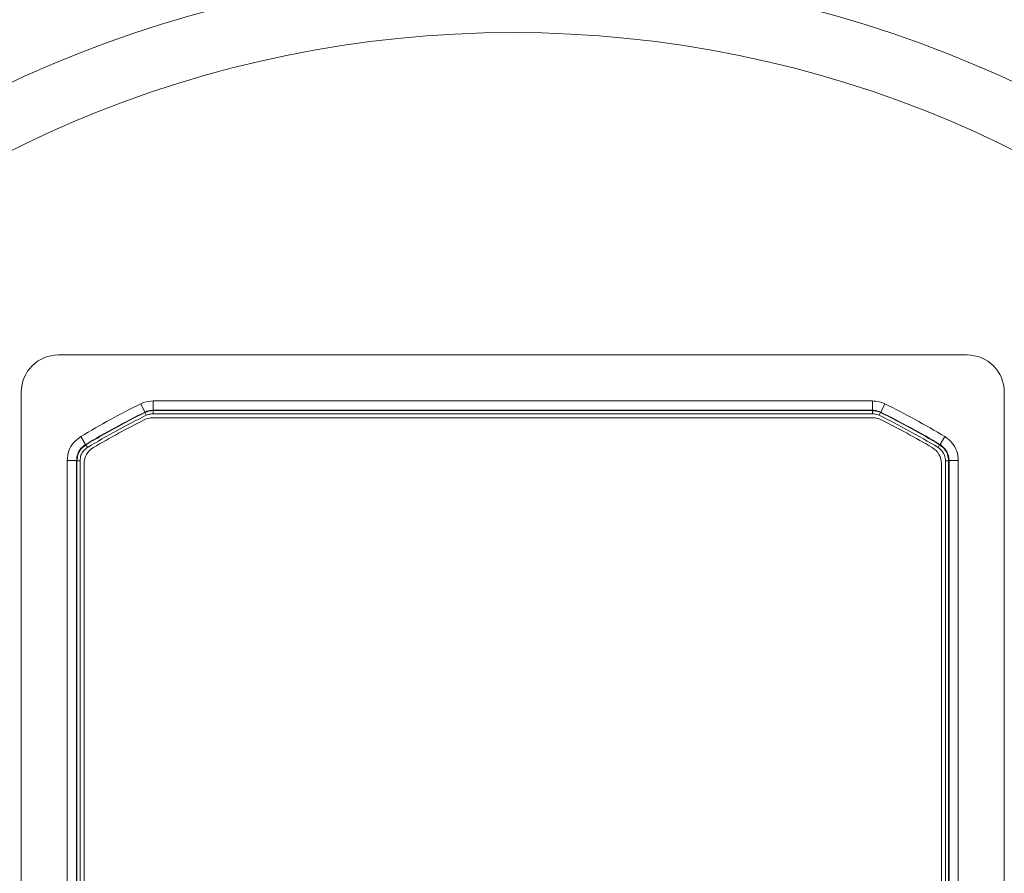
# Model space of a CAD drawing. Units: inches. Extents: x 6 to 198, y 3 to 130.
# Drawn here: x 75 to 77, y 71 to 72 of the extents above; entities that cross this region are included whole.
import ezdxf

# ---------------------------------------------------------------- set-up
doc = ezdxf.new("R2010")
doc.units = ezdxf.units.IN
doc.header["$LTSCALE"] = 12
doc.header["$MEASUREMENT"] = 0

msp = doc.modelspace()

# ---------------------------------------------------------------- linework, layer by layer
at = {"color": 7, "linetype": 'Continuous', "lineweight": 15}
for p, q in [((76.5558568, 71.4910335), (75.0876233, 71.4910335)), ((75.0276256, 71.4310358), (75.0276256, 68.9628023)), ((76.6158545, 68.9628023), (76.6158545, 71.4310358)), ((75.2206292, 71.4120671), (75.2272799, 71.3986227)), ((75.2405812, 71.4167322), (75.2405812, 71.4017328)), ((75.2405812, 71.4167322), (76.4028989, 71.4167322)), ((76.4028989, 71.4167322), (76.4028989, 71.4017328)), ((76.4228509, 71.4120671), (76.4162002, 71.3986227)), ((75.2274301, 71.3979651), (75.2272799, 71.3986227)), ((75.2274301, 71.3979651), (75.2296476, 71.3934839)), ((76.4028989, 71.4017328), (75.2405812, 71.4017328)), ((75.2405812, 71.4017328), (75.2407347, 71.4010768)), ((75.2407347, 71.4010768), (76.4027455, 71.4010768)), ((75.2407347, 71.4010768), (75.2407347, 71.396077)), ((76.4027455, 71.396077), (75.2407347, 71.396077)), ((76.4027455, 71.4010768), (76.4028989, 71.4017328)), ((76.4027455, 71.4010768), (76.4027455, 71.396077)), ((76.4138325, 71.3934839), (76.41605, 71.3979651)), ((76.4162002, 71.3986227), (76.41605, 71.3979651)), ((76.4036281, 71.389419), (75.239852, 71.389419)), ((75.1237578, 71.3591323), (75.1314802, 71.3462736)), ((75.1321435, 71.3459067), (75.1347165, 71.3416197)), ((76.5087636, 71.3416197), (76.5113366, 71.3459067)), ((76.5113366, 71.3459067), (76.5119999, 71.3462736)), ((76.5197224, 71.3591323), (76.5119999, 71.3462736)), ((75.1019269, 69.0732819), (75.1019269, 71.3205562)), ((75.1169263, 71.3205562), (75.1019269, 71.3205562)), ((75.1169263, 71.3205562), (75.1169263, 69.0732819)), ((75.1175823, 69.0736532), (75.1175823, 71.3201849)), ((75.1175823, 71.3201849), (75.1225821, 71.3201849)), ((75.1225821, 71.3201849), (75.1225821, 69.0736532)), ((75.1292401, 71.3154421), (75.1292401, 70.4069899)), ((76.5142401, 71.3154421), (76.5142401, 70.4069899)), ((76.520898, 71.3201849), (76.5258978, 71.3201849)), ((76.520898, 69.0736532), (76.520898, 71.3201849)), ((76.5258978, 71.3201849), (76.5258978, 69.0736532)), ((76.5265538, 69.0732819), (76.5265538, 71.3205562)), ((76.5415532, 71.3205562), (76.5265538, 71.3205562)), ((76.5415532, 71.3205562), (76.5415532, 69.0732819))]:
    msp.add_line(p, q, dxfattribs=at)
at = {"color": 7, "linetype": 'Continuous', "lineweight": 15, "flags": 128}
for points in [[(75.1314802, 71.3462736), (75.1318784, 71.3460534), (75.1321435, 71.3459067)], [(75.1175823, 71.3201849), (75.1172103, 71.3203954), (75.1169263, 71.3205562)], [(76.5265538, 71.3205562), (76.5262698, 71.3203954), (76.5258978, 71.3201849)]]:
    msp.add_lwpolyline(points, dxfattribs=at)
at = {"color": 7, "linetype": 'Continuous', "lineweight": 15}
for radius in [1.9140899, 1.8149696]:
    msp.add_circle((75.8217401, 70.196919), radius, dxfattribs=at)
for centre, radius, start, end in [((75.8217401, 70.196919), 1.3556987, 116.3207358, 120.9874694), ((75.8217401, 70.196919), 1.3556987, 59.0125306, 63.6792642), ((75.8217401, 70.196919), 1.3406993, 116.3207358, 120.9874694), ((75.8217401, 70.196919), 1.3400433, 116.3274438, 120.9712333), ((75.8217401, 70.196919), 1.3350434, 116.3274438, 120.9712333), ((75.8217401, 70.196919), 1.3350434, 59.0287667, 63.6725562), ((75.8217401, 70.196919), 1.3400433, 59.0287667, 63.6725562), ((75.8217401, 70.196919), 1.3406993, 59.0125306, 63.6792642), ((75.8217401, 70.196919), 1.33, 116.5902052, 120.6382141), ((75.239852, 71.359419), 0.03, 90, 116.5902052), ((76.4036281, 71.359419), 0.03, 63.4097948, 90), ((75.8217401, 70.196919), 1.33, 59.3617859, 63.4097948), ((75.1592401, 71.3154421), 0.03, 120.6382141, 180), ((76.4842401, 71.3154421), 0.03, 0, 59.3617859)]:
    msp.add_arc(centre, radius, start, end, dxfattribs=at)
for centre, major_axis in [((75.0876279, 71.4310312), (0.0424296, -0.0424296)), ((76.5558522, 71.4310312), (-0.0424296, -0.0424296))]:
    msp.add_ellipse(centre, major_axis=major_axis, ratio=0.99992385, start_param=2.356232566, end_param=3.926952741, dxfattribs=at)
for points, knots in [([(75.2206292, 71.4120671), (75.2222994, 71.4128302), (75.2285685, 71.4156947), (75.2354979, 71.4162932), (75.2405812, 71.4167322)], [0, 0, 0, 0, 0.266410481, 1, 1, 1, 1]), ([(76.4028989, 71.4167322), (76.4047343, 71.4166757), (76.4116235, 71.4164635), (76.4180999, 71.4139275), (76.4228509, 71.4120671)], [0, 0, 0, 0, 0.266410481, 1, 1, 1, 1]), ([(75.2405812, 71.4017328), (75.2371923, 71.4014401), (75.2325727, 71.4010411), (75.2283933, 71.3991315), (75.2272799, 71.3986227)], [0, 0, 0, 0, 0.733589279, 1, 1, 1, 1]), ([(75.2274301, 71.3979651), (75.2285446, 71.3984744), (75.232725, 71.4003849), (75.2373458, 71.4007841), (75.2407347, 71.4010768)], [0, 0, 0, 0, 0.266597668, 1, 1, 1, 1]), ([(75.2407347, 71.396077), (75.2379106, 71.395833), (75.2340599, 71.3955004), (75.2305763, 71.3939084), (75.2296476, 71.3934839)], [0, 0, 0, 0, 0.733402273, 1, 1, 1, 1]), ([(76.4027455, 71.4010768), (76.4039702, 71.401039), (76.4085643, 71.4008973), (76.4128828, 71.3992057), (76.41605, 71.3979651)], [0, 0, 0, 0, 0.266597668, 1, 1, 1, 1]), ([(76.4138325, 71.3934839), (76.4111932, 71.3945178), (76.4075945, 71.3959274), (76.4037661, 71.3960455), (76.4027455, 71.396077)], [0, 0, 0, 0, 0.733402273, 1, 1, 1, 1]), ([(76.4162002, 71.3986227), (76.4130329, 71.399863), (76.4087153, 71.4015537), (76.4041225, 71.4016951), (76.4028989, 71.4017328)], [0, 0, 0, 0, 0.733589279, 1, 1, 1, 1]), ([(75.1019269, 71.3205562), (75.1024885, 71.3258668), (75.1035839, 71.3362236), (75.1115725, 71.3500356), (75.119696, 71.3561001), (75.1237578, 71.3591323)], [0, 0, 0, 0, 0.344774009, 0.672387113, 1, 1, 1, 1]), ([(75.1314802, 71.3462736), (75.1287723, 71.3442522), (75.1233566, 71.3402093), (75.1180308, 71.3310012), (75.1173007, 71.3240966), (75.1169263, 71.3205562)], [0, 0, 0, 0, 0.327613703, 0.655225254, 1, 1, 1, 1]), ([(75.1175823, 71.3201849), (75.1179574, 71.3237281), (75.1186885, 71.3306355), (75.1240184, 71.3398444), (75.1294352, 71.3438859), (75.1321435, 71.3459067)], [0, 0, 0, 0, 0.34495209, 0.672476443, 1, 1, 1, 1]), ([(76.5113366, 71.3459067), (76.5141816, 71.3437617), (76.5197279, 71.3395802), (76.5248811, 71.3302713), (76.5255589, 71.323547), (76.5258978, 71.3201849)], [0, 0, 0, 0, 0.3449520898, 0.6724764434, 1, 1, 1, 1]), ([(76.5265538, 71.3205562), (76.526215, 71.3239184), (76.5255374, 71.3306427), (76.5203855, 71.3399491), (76.5148423, 71.3441299), (76.5119999, 71.3462736)], [0, 0, 0, 0, 0.327613703, 0.655225254, 1, 1, 1, 1]), ([(76.5197224, 71.3591323), (76.5239858, 71.3559167), (76.5323006, 71.3496454), (76.5400284, 71.3356858), (76.541045, 71.3255994), (76.5415532, 71.3205562)], [0, 0, 0, 0, 0.3447740088, 0.672387113, 1, 1, 1, 1]), ([(75.1347165, 71.3416197), (75.1324595, 71.3399358), (75.1279455, 71.3365679), (75.1235039, 71.3288937), (75.1228947, 71.3231376), (75.1225821, 71.3201849)], [0, 0, 0, 0, 0.327523756, 0.65504773, 1, 1, 1, 1]), ([(76.520898, 71.3201849), (76.5206156, 71.3229867), (76.5200508, 71.3285902), (76.5157565, 71.3363477), (76.5111345, 71.3398323), (76.5087636, 71.3416197)], [0, 0, 0, 0, 0.327523756, 0.65504773, 1, 1, 1, 1])]:
    msp.add_open_spline(points, degree=3, knots=knots, dxfattribs=at)

doc.saveas('drawing.dxf')
